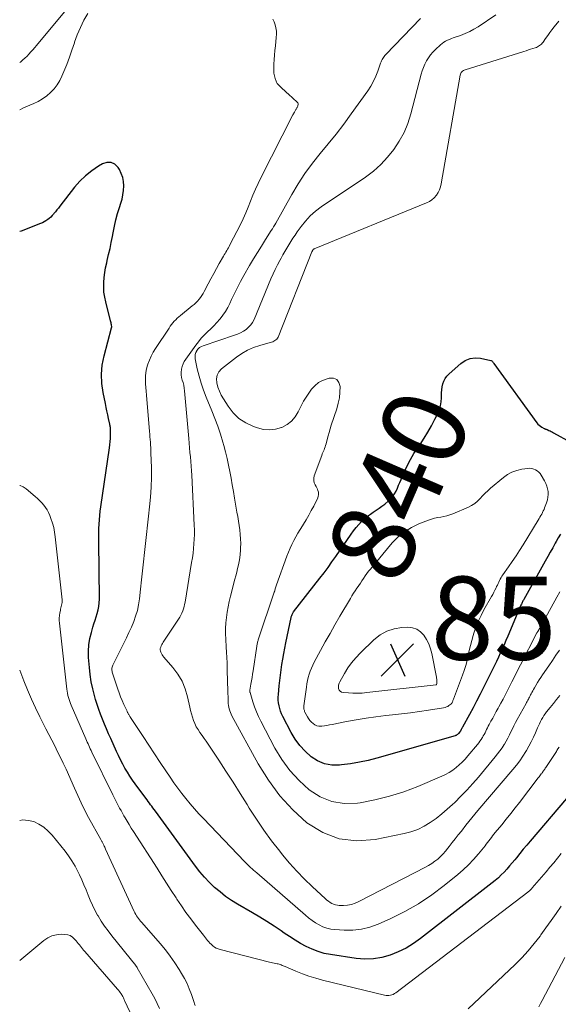
# Model space of a CAD drawing. Units: feet. Extents: x 2030000 to 2030534, y 530004 to 535000.
# Drawn here: x 2030000 to 2030130, y 533178 to 533415 of the extents above; entities that cross this region are included whole.
import ezdxf
from ezdxf.enums import TextEntityAlignment as Align

# ---------------------------------------------------------------- set-up
doc = ezdxf.new("R2010")
doc.units = ezdxf.units.FT
doc.header["$LTSCALE"] = 100
doc.header["$MEASUREMENT"] = 0
for name, color, linetype, lineweight in [('CONTOUR INDEX', 32, 'Continuous', 25), ('CONTOUR INDEX LABEL', 7, 'Continuous', 15), ('CONTOUR INTERMEDIATE', 40, 'Continuous', 15), ('SPOT ELEVATION', 7, 'Continuous', 15)]:
    doc.layers.add(name, color=color, linetype=linetype, lineweight=lineweight)
doc.styles.add('slant', font='romans.shx', dxfattribs={"oblique": 14.999978})

# ---------------------------------------------------------------- blocks, each defined once
blk = doc.blocks.new('SPOT')
at = {"layer": 'SPOT ELEVATION', "lineweight": 25}
for p, q in [((-3.95, -3.95), (3.86, 3.85)), ((-1.67, 3.81), (1.74, -3.97))]:
    blk.add_line(p, q, dxfattribs=at)

msp = doc.modelspace()

# ---------------------------------------------------------------- linework, layer by layer
at = {"layer": 'CONTOUR INDEX', "flags": 128}
for points, elevation in [([(2030131.58, 533227.53), (2030122.8, 533217.3), (2030121.96, 533216.32), (2030121.14, 533215.33), (2030120.32, 533214.33), (2030119.51, 533213.32), (2030119.13, 533212.84), (2030118.51, 533212.08), (2030117.87, 533211.32), (2030117.22, 533210.59), (2030116.55, 533209.87), (2030115.86, 533209.17), (2030115.15, 533208.49), (2030114.41, 533207.85), (2030113.65, 533207.23), (2030096.45, 533193.87), (2030094.74, 533192.66), (2030092.96, 533191.57), (2030091.08, 533190.66), (2030089.14, 533189.86), (2030087.13, 533189.31), (2030085.11, 533188.96), (2030083.05, 533188.91), (2030080.98, 533189.06), (2030074.8, 533189.98), (2030073.27, 533190.29), (2030071.79, 533190.7), (2030070.35, 533191.26), (2030068.95, 533191.92), (2030067.58, 533192.68), (2030066.24, 533193.47), (2030064.92, 533194.31), (2030063.62, 533195.18), (2030062.86, 533195.71), (2030061.18, 533196.84), (2030059.48, 533197.95), (2030057.76, 533199.01), (2030056.02, 533200.05), (2030052.42, 533202.13), (2030050.96, 533203.04), (2030049.54, 533204), (2030048.19, 533205.06), (2030046.88, 533206.18), (2030045.65, 533207.37), (2030044.46, 533208.61), (2030043.36, 533209.92), (2030042.3, 533211.28), (2030032.63, 533224.51), (2030032.35, 533224.9), (2030032.06, 533225.29), (2030031.77, 533225.69), (2030031.49, 533226.08), (2030031.2, 533226.47), (2030030.91, 533226.86), (2030030.63, 533227.25), (2030030.34, 533227.64), (2030027.78, 533231.09), (2030027.13, 533232.01), (2030026.5, 533232.94), (2030025.9, 533233.9), (2030025.32, 533234.87), (2030024.78, 533235.86), (2030024.26, 533236.86), (2030023.76, 533237.88), (2030023.29, 533238.91), (2030021.91, 533242.01), (2030021.4, 533243.17), (2030020.9, 533244.33), (2030020.41, 533245.49), (2030019.93, 533246.66), (2030019.47, 533247.83), (2030019.03, 533249.02), (2030018.64, 533250.22), (2030018.26, 533251.42), (2030018, 533252.32), (2030017.57, 533253.99), (2030017.21, 533255.68), (2030016.95, 533257.38), (2030016.77, 533259.1), (2030016.58, 533261.54), (2030016.55, 533263.06), (2030016.63, 533264.56), (2030016.88, 533266.05), (2030017.24, 533267.53), (2030017.62, 533268.81), (2030017.87, 533269.64), (2030018.13, 533270.47), (2030018.39, 533271.3), (2030018.65, 533272.12), (2030018.87, 533272.96), (2030019.04, 533273.8), (2030019.13, 533274.65), (2030019.16, 533275.51), (2030019.03, 533289.4), (2030019.03, 533290.45), (2030019.04, 533291.5), (2030019.07, 533292.55), (2030019.11, 533293.6), (2030019.18, 533294.64), (2030019.27, 533295.69), (2030019.38, 533296.73), (2030019.52, 533297.77), (2030021.62, 533311.99), (2030021.72, 533312.73), (2030021.79, 533313.47), (2030021.82, 533314.21), (2030021.84, 533314.96), (2030021.84, 533316.02), (2030021.84, 533316.23), (2030021.83, 533316.44), (2030021.82, 533316.66), (2030021.81, 533316.87), (2030021.79, 533317.08), (2030021.76, 533317.29), (2030021.72, 533317.49), (2030021.68, 533317.7), (2030021.39, 533319.06), (2030021.19, 533319.95), (2030021, 533320.84), (2030020.81, 533321.72), (2030020.62, 533322.61), (2030020.06, 533325.27), (2030019.75, 533327.48), (2030019.65, 533329.69), (2030019.86, 533331.89), (2030020.28, 533334.08), (2030022.07, 533340.84), (2030022.08, 533340.86), (2030022.09, 533340.88), (2030022.09, 533340.91), (2030022.1, 533340.93), (2030022.13, 533341.03), (2030022.13, 533341.05), (2030022.14, 533341.07), (2030022.14, 533341.1), (2030022.13, 533341.12), (2030022.07, 533341.58), (2030022.03, 533341.83), (2030021.99, 533342.08), (2030021.93, 533342.32), (2030021.87, 533342.57), (2030020.69, 533347.08), (2030020.44, 533348.24), (2030020.27, 533349.41), (2030020.21, 533350.59), (2030020.22, 533351.78), (2030020.33, 533352.97), (2030020.47, 533354.16), (2030020.68, 533355.33), (2030020.93, 533356.5), (2030021.07, 533357.05), (2030021.4, 533358.48), (2030021.73, 533359.93), (2030022.02, 533361.37), (2030022.3, 533362.83), (2030022.47, 533363.75), (2030022.78, 533365.3), (2030023.14, 533366.83), (2030023.55, 533368.35), (2030024.01, 533369.86), (2030024.32, 533370.83), (2030024.61, 533371.85), (2030024.83, 533372.89), (2030024.96, 533373.94), (2030025.03, 533375), (2030024.97, 533376.05), (2030024.79, 533377.06), (2030024.44, 533378.03), (2030023.97, 533378.97), (2030023.67, 533379.47), (2030022.87, 533380.24), (2030021.99, 533380.69), (2030020.99, 533380.69), (2030019.93, 533380.37), (2030018.93, 533379.77), (2030017.34, 533378.68), (2030015.84, 533377.48), (2030014.48, 533376.13), (2030013.21, 533374.68), (2030009.66, 533370.11), (2030009.31, 533369.67), (2030008.96, 533369.23), (2030008.61, 533368.79), (2030008.25, 533368.36), (2030008.16, 533368.25), (2030007.84, 533367.88), (2030007.49, 533367.53), (2030007.12, 533367.21), (2030006.73, 533366.9), (2030006.32, 533366.63), (2030005.9, 533366.37), (2030005.46, 533366.15), (2030005.01, 533365.95), (2030000.33, 533364.13), (2030000, 533364.02)], 820), ([(2030101.25, 533322.07), (2030101.4, 533323.02), (2030101.46, 533323.99), (2030101.45, 533324.5), (2030101.47, 533325.23), (2030101.53, 533325.95), (2030101.65, 533326.67), (2030101.81, 533327.38), (2030102.06, 533328.05), (2030102.37, 533328.68), (2030102.79, 533329.25), (2030103.28, 533329.77), (2030106.12, 533332.3), (2030107.2, 533333.01), (2030108.35, 533333.49), (2030109.58, 533333.63), (2030110.88, 533333.54), (2030113.31, 533333), (2030113.43, 533332.96), (2030113.55, 533332.9), (2030113.65, 533332.82), (2030113.74, 533332.73), (2030113.82, 533332.62), (2030113.9, 533332.51), (2030113.98, 533332.41), (2030114.06, 533332.3), (2030124.4, 533317.98), (2030124.66, 533317.67), (2030124.94, 533317.39), (2030125.26, 533317.15), (2030125.61, 533316.95), (2030126.17, 533316.66), (2030126.26, 533316.62), (2030126.34, 533316.58), (2030126.43, 533316.54), (2030126.52, 533316.5), (2030126.6, 533316.46), (2030126.69, 533316.43), (2030126.78, 533316.39), (2030126.87, 533316.35), (2030127.28, 533316.16), (2030127.58, 533316.03), (2030127.87, 533315.89), (2030128.15, 533315.74), (2030128.44, 533315.59), (2030132.47, 533313.36)], 840), ([(2030130.06, 533291.16), (2030129.56, 533290.28), (2030129.07, 533289.41), (2030128.84, 533289.01), (2030128.24, 533287.94), (2030127.63, 533286.86), (2030127.03, 533285.79), (2030126.43, 533284.71), (2030121.27, 533275.49), (2030121.16, 533275.3), (2030121.06, 533275.11), (2030120.96, 533274.91), (2030120.87, 533274.72), (2030120.77, 533274.52), (2030120.68, 533274.32), (2030120.59, 533274.12), (2030120.51, 533273.92), (2030117.4, 533266.61), (2030116.97, 533265.59), (2030116.53, 533264.58), (2030116.07, 533263.57), (2030115.62, 533262.56), (2030115.15, 533261.56), (2030114.68, 533260.56), (2030114.2, 533259.57), (2030113.71, 533258.58), (2030111.6, 533254.31), (2030110.77, 533252.66), (2030109.92, 533251.01), (2030109.06, 533249.38), (2030108.17, 533247.75), (2030106.51, 533244.71), (2030106.45, 533244.61), (2030106.39, 533244.51), (2030106.34, 533244.41), (2030106.28, 533244.31), (2030106.23, 533244.21), (2030106.2, 533244.16), (2030106.17, 533244.1), (2030106.15, 533244.05), (2030106.12, 533244), (2030106.1, 533243.95), (2030106.07, 533243.9), (2030106.04, 533243.85), (2030106.02, 533243.8), (2030105.97, 533243.73), (2030105.94, 533243.68), (2030105.9, 533243.63), (2030105.86, 533243.58), (2030105.55, 533243.21), (2030105.47, 533243.12), (2030105.38, 533243.03), (2030105.29, 533242.94), (2030105.19, 533242.87), (2030105.09, 533242.8), (2030104.98, 533242.74), (2030104.86, 533242.69), (2030104.75, 533242.65), (2030085.95, 533237.29), (2030083.84, 533236.75), (2030081.72, 533236.28), (2030079.57, 533235.92), (2030077.41, 533235.63), (2030076.9, 533235.58), (2030075.05, 533235.61), (2030073.29, 533235.91), (2030071.65, 533236.63), (2030070.08, 533237.62), (2030068.69, 533238.92), (2030067.4, 533240.32), (2030066.3, 533241.85), (2030065.31, 533243.49), (2030063.29, 533247.34), (2030062.99, 533247.96), (2030062.74, 533248.59), (2030062.54, 533249.24), (2030062.38, 533249.9), (2030062.28, 533250.58), (2030062.21, 533251.26), (2030062.21, 533251.94), (2030062.24, 533252.62), (2030062.42, 533254.65), (2030062.55, 533255.95), (2030062.71, 533257.26), (2030062.89, 533258.55), (2030063.1, 533259.85), (2030063.32, 533261.14), (2030063.56, 533262.44), (2030063.8, 533263.73), (2030064.05, 533265.01), (2030065.27, 533271.11), (2030065.32, 533271.29), (2030065.37, 533271.47), (2030065.43, 533271.65), (2030065.51, 533271.82), (2030065.59, 533271.99), (2030065.68, 533272.16), (2030065.78, 533272.31), (2030065.89, 533272.47), (2030072.24, 533280.62), (2030073.22, 533281.9), (2030074.18, 533283.2), (2030075.12, 533284.5), (2030076.05, 533285.82), (2030079.76, 533291.23), (2030080.34, 533292.01), (2030080.94, 533292.78), (2030081.58, 533293.51), (2030082.26, 533294.22), (2030082.45, 533294.41), (2030083.07, 533294.98), (2030083.7, 533295.52), (2030084.38, 533296.02), (2030085.07, 533296.48), (2030085.77, 533296.94), (2030086.46, 533297.42), (2030087.14, 533297.92), (2030087.8, 533298.44), (2030088.72, 533299.2), (2030089.27, 533299.71), (2030089.77, 533300.27), (2030090.18, 533300.9), (2030090.54, 533301.56), (2030090.85, 533302.26), (2030091.16, 533302.96), (2030091.46, 533303.66), (2030091.77, 533304.37), (2030092.5, 533306.1), (2030093.21, 533307.64), (2030093.99, 533309.15), (2030094.85, 533310.61), (2030095.78, 533312.04), (2030096.3, 533312.79), (2030097.28, 533314.26), (2030098.21, 533315.76), (2030099.07, 533317.29), (2030099.9, 533318.85), (2030100.6, 533320.25), (2030100.97, 533321.15), (2030101.25, 533322.07)], 840)]:
    msp.add_lwpolyline(points, dxfattribs=dict(at, elevation=elevation))
at = {"layer": 'CONTOUR INTERMEDIATE', "flags": 128}
for points, elevation in [([(2030012.77, 533419.33), (2030004.04, 533408.82), (2030003.6, 533408.3), (2030003.15, 533407.78), (2030002.69, 533407.27), (2030002.23, 533406.77), (2030001.76, 533406.27), (2030001.27, 533405.8), (2030000.76, 533405.34), (2030000.24, 533404.89), (2030000, 533404.7)], 828), ([(2030016.43, 533416.53), (2030015.46, 533414.88), (2030014.59, 533413.18), (2030013.85, 533411.42), (2030013.2, 533409.62), (2030013.15, 533409.44), (2030012.57, 533407.7), (2030011.97, 533405.97), (2030011.31, 533404.26), (2030010.63, 533402.56), (2030010.17, 533401.46), (2030009.63, 533400.36), (2030009, 533399.33), (2030008.26, 533398.38), (2030007.43, 533397.48), (2030006.5, 533396.69), (2030005.52, 533395.97), (2030004.47, 533395.36), (2030003.37, 533394.83), (2030000.93, 533393.8), (2030000, 533393.35)], 824), ([(2030129.96, 533252.36), (2030129.16, 533251.41), (2030128.38, 533250.45), (2030127.61, 533249.48), (2030126.77, 533248.41), (2030126.43, 533247.96), (2030126.11, 533247.51), (2030125.81, 533247.04), (2030125.53, 533246.56), (2030125.27, 533246.06), (2030125.01, 533245.57), (2030124.78, 533245.06), (2030124.56, 533244.55), (2030124.07, 533243.38), (2030123.59, 533242.3), (2030123.08, 533241.22), (2030122.52, 533240.18), (2030121.93, 533239.14), (2030121.78, 533238.89), (2030121.06, 533237.77), (2030120.31, 533236.67), (2030119.51, 533235.6), (2030118.67, 533234.57), (2030110.25, 533224.65), (2030109.52, 533223.77), (2030108.78, 533222.89), (2030108.06, 533222), (2030107.34, 533221.11), (2030106.25, 533219.73), (2030105.52, 533218.81), (2030104.79, 533217.88), (2030104.06, 533216.96), (2030103.34, 533216.03), (2030103, 533215.58), (2030102.43, 533214.89), (2030101.84, 533214.23), (2030101.2, 533213.6), (2030100.55, 533213), (2030099.85, 533212.45), (2030099.13, 533211.93), (2030098.38, 533211.46), (2030097.6, 533211.03), (2030081.58, 533202.76), (2030080.69, 533202.38), (2030079.79, 533202.08), (2030078.85, 533201.92), (2030077.89, 533201.84), (2030076.89, 533201.83), (2030076.42, 533201.86), (2030075.96, 533201.95), (2030075.52, 533202.1), (2030075.09, 533202.3), (2030074.68, 533202.55), (2030074.28, 533202.82), (2030073.91, 533203.12), (2030073.54, 533203.43), (2030070.38, 533206.35), (2030068.49, 533208.18), (2030066.66, 533210.06), (2030064.91, 533212.01), (2030063.22, 533214.03), (2030062.54, 533214.87), (2030060.6, 533217.38), (2030058.73, 533219.94), (2030056.95, 533222.57), (2030055.24, 533225.24), (2030054.7, 533226.11), (2030053.02, 533228.8), (2030051.33, 533231.48), (2030049.61, 533234.13), (2030047.87, 533236.78), (2030045.3, 533240.64), (2030044.83, 533241.34), (2030044.35, 533242.04), (2030043.86, 533242.73), (2030043.37, 533243.42), (2030043.36, 533243.44), (2030042.9, 533244.14), (2030042.49, 533244.85), (2030042.14, 533245.59), (2030041.83, 533246.36), (2030041.57, 533247.15), (2030041.32, 533247.94), (2030041.11, 533248.74), (2030040.92, 533249.55), (2030040.37, 533252.07), (2030039.79, 533253.98), (2030039.05, 533255.79), (2030038.04, 533257.48), (2030036.85, 533259.08), (2030034.65, 533261.62), (2030034.44, 533261.88), (2030034.24, 533262.16), (2030034.08, 533262.45), (2030033.93, 533262.75), (2030033.84, 533263.06), (2030033.8, 533263.37), (2030033.83, 533263.69), (2030033.92, 533264), (2030034.06, 533264.31), (2030034.21, 533264.61), (2030034.37, 533264.91), (2030034.55, 533265.2), (2030038.22, 533270.74), (2030038.51, 533271.21), (2030038.78, 533271.69), (2030039.01, 533272.19), (2030039.22, 533272.7), (2030039.4, 533273.22), (2030039.56, 533273.75), (2030039.68, 533274.29), (2030039.79, 533274.83), (2030041.36, 533284.36), (2030041.54, 533285.48), (2030041.69, 533286.6), (2030041.82, 533287.72), (2030041.93, 533288.85), (2030042.01, 533289.98), (2030042.05, 533291.11), (2030042.04, 533292.24), (2030042.01, 533293.37), (2030041.37, 533305.37), (2030041.31, 533306.47), (2030041.23, 533307.58), (2030041.15, 533308.68), (2030041.05, 533309.78), (2030040.95, 533310.88), (2030040.85, 533311.99), (2030040.75, 533313.09), (2030040.65, 533314.19), (2030039.65, 533325.71), (2030039.57, 533326.37), (2030039.46, 533327.02), (2030039.29, 533327.66), (2030039.1, 533328.29), (2030038.94, 533328.92), (2030038.84, 533329.56), (2030038.84, 533330.21), (2030038.9, 533330.86), (2030038.91, 533330.9), (2030039.07, 533331.55), (2030039.29, 533332.18), (2030039.59, 533332.78), (2030039.95, 533333.35), (2030042.34, 533336.67), (2030042.99, 533337.52), (2030043.68, 533338.34), (2030044.41, 533339.11), (2030045.18, 533339.86), (2030045.96, 533340.59), (2030046.72, 533341.35), (2030047.45, 533342.13), (2030048.16, 533342.93), (2030048.21, 533342.99), (2030048.89, 533343.87), (2030049.52, 533344.77), (2030050.07, 533345.73), (2030050.56, 533346.72), (2030050.98, 533347.65), (2030051.66, 533349.12), (2030052.38, 533350.58), (2030053.13, 533352.01), (2030053.92, 533353.43), (2030055.31, 533355.85), (2030056.24, 533357.43), (2030057.18, 533358.99), (2030058.14, 533360.54), (2030059.12, 533362.09), (2030060.53, 533364.27), (2030060.82, 533364.71), (2030061.09, 533365.16), (2030061.36, 533365.62), (2030061.62, 533366.08), (2030065.43, 533372.93), (2030066.97, 533375.52), (2030068.61, 533378.04), (2030070.4, 533380.46), (2030072.29, 533382.81), (2030074.21, 533385.14), (2030076.11, 533387.5), (2030077.94, 533389.9), (2030079.73, 533392.33), (2030083.77, 533397.94), (2030084.49, 533399.05), (2030085.15, 533400.2), (2030085.7, 533401.4), (2030086.17, 533402.63), (2030086.83, 533404.59), (2030086.93, 533404.87), (2030087.05, 533405.15), (2030087.18, 533405.43), (2030087.32, 533405.7), (2030087.48, 533405.96), (2030087.65, 533406.2), (2030087.84, 533406.44), (2030088.04, 533406.67), (2030096.41, 533415.35)], 828), ([(2030129.84, 533263.29), (2030128.99, 533262.03), (2030128.14, 533260.77), (2030127.28, 533259.53), (2030125.77, 533257.36), (2030125.35, 533256.73), (2030124.94, 533256.09), (2030124.54, 533255.45), (2030124.16, 533254.79), (2030123.83, 533254.21), (2030123.62, 533253.84), (2030123.42, 533253.47), (2030123.22, 533253.1), (2030123.03, 533252.73), (2030122.92, 533252.5), (2030122.78, 533252.24), (2030122.65, 533251.98), (2030122.51, 533251.72), (2030122.37, 533251.46), (2030122.22, 533251.21), (2030122.08, 533250.95), (2030121.94, 533250.69), (2030121.8, 533250.44), (2030119.66, 533246.56), (2030119.27, 533245.82), (2030118.88, 533245.09), (2030118.52, 533244.34), (2030118.16, 533243.59), (2030117.8, 533242.85), (2030117.42, 533242.11), (2030117.02, 533241.38), (2030116.6, 533240.67), (2030116.52, 533240.53), (2030116.03, 533239.76), (2030115.52, 533239), (2030114.97, 533238.28), (2030114.41, 533237.56), (2030110.34, 533232.72), (2030108.98, 533231.14), (2030107.58, 533229.59), (2030106.13, 533228.09), (2030104.65, 533226.62), (2030104.15, 533226.14), (2030102.87, 533224.97), (2030101.55, 533223.84), (2030100.17, 533222.78), (2030098.76, 533221.77), (2030097.27, 533220.89), (2030095.74, 533220.13), (2030094.12, 533219.56), (2030092.46, 533219.11), (2030085.52, 533217.66), (2030081.09, 533217.37), (2030076.85, 533217.82), (2030072.89, 533219.39), (2030069.11, 533221.71), (2030065.7, 533224.86), (2030062.56, 533228.24), (2030059.84, 533231.95), (2030057.38, 533235.89), (2030051.05, 533247.48), (2030050.85, 533247.88), (2030050.68, 533248.28), (2030050.53, 533248.69), (2030050.41, 533249.11), (2030050.31, 533249.53), (2030050.23, 533249.97), (2030050.18, 533250.4), (2030050.15, 533250.84), (2030050.05, 533254.02), (2030050.01, 533255.27), (2030049.97, 533256.52), (2030049.94, 533257.76), (2030049.91, 533259.01), (2030049.87, 533260.26), (2030049.83, 533261.51), (2030049.77, 533262.75), (2030049.69, 533264), (2030049.58, 533265.91), (2030049.53, 533267.21), (2030049.53, 533268.51), (2030049.6, 533269.81), (2030049.72, 533271.11), (2030049.9, 533272.4), (2030050.12, 533273.69), (2030050.39, 533274.96), (2030050.7, 533276.23), (2030051.79, 533280.32), (2030052.01, 533281.18), (2030052.22, 533282.04), (2030052.42, 533282.91), (2030052.62, 533283.78), (2030052.78, 533284.65), (2030052.92, 533285.52), (2030053.02, 533286.4), (2030053.1, 533287.29), (2030053.13, 533287.89), (2030053.16, 533288.97), (2030053.15, 533290.05), (2030053.06, 533291.13), (2030052.94, 533292.2), (2030052.78, 533293.28), (2030052.61, 533294.35), (2030052.44, 533295.42), (2030052.26, 533296.49), (2030051.69, 533299.86), (2030051.42, 533301.46), (2030051.15, 533303.05), (2030050.87, 533304.65), (2030050.59, 533306.25), (2030050.27, 533307.84), (2030049.93, 533309.42), (2030049.53, 533310.99), (2030049.1, 533312.55), (2030048.87, 533313.31), (2030048.27, 533315.24), (2030047.63, 533317.15), (2030046.93, 533319.04), (2030046.19, 533320.91), (2030044.83, 533324.18), (2030044.19, 533325.84), (2030043.62, 533327.53), (2030043.14, 533329.24), (2030042.73, 533330.97), (2030042.22, 533333.42), (2030042.18, 533333.93), (2030042.21, 533334.42), (2030042.36, 533334.89), (2030042.59, 533335.35), (2030042.61, 533335.38), (2030042.93, 533335.77), (2030043.29, 533336.1), (2030043.7, 533336.36), (2030044.16, 533336.56), (2030051.69, 533339.06), (2030052.42, 533339.34), (2030053.14, 533339.66), (2030053.82, 533340.05), (2030054.48, 533340.48), (2030055.07, 533340.98), (2030055.59, 533341.54), (2030056.01, 533342.17), (2030056.37, 533342.86), (2030060.45, 533352.69), (2030060.94, 533353.82), (2030061.45, 533354.92), (2030062.01, 533356.01), (2030062.59, 533357.09), (2030062.87, 533357.59), (2030063.33, 533358.41), (2030063.8, 533359.22), (2030064.27, 533360.03), (2030064.74, 533360.84), (2030065.22, 533361.64), (2030065.72, 533362.43), (2030066.24, 533363.2), (2030066.77, 533363.97), (2030067.68, 533365.24), (2030068.74, 533366.57), (2030069.89, 533367.82), (2030071.16, 533368.93), (2030072.52, 533369.96), (2030083.18, 533377.16), (2030085.09, 533378.6), (2030086.89, 533380.16), (2030088.51, 533381.91), (2030090.03, 533383.76), (2030091.32, 533385.77), (2030092.46, 533387.86), (2030093.36, 533390.06), (2030094.1, 533392.34), (2030096.61, 533401.88), (2030096.86, 533402.72), (2030097.16, 533403.54), (2030097.5, 533404.33), (2030097.89, 533405.12), (2030098.35, 533405.86), (2030098.84, 533406.57), (2030099.41, 533407.23), (2030100.02, 533407.85), (2030101.26, 533409), (2030101.64, 533409.32), (2030102.04, 533409.61), (2030102.47, 533409.87), (2030102.92, 533410.09), (2030103.38, 533410.29), (2030103.84, 533410.49), (2030104.31, 533410.66), (2030104.79, 533410.83), (2030106.08, 533411.26), (2030107.18, 533411.68), (2030108.25, 533412.16), (2030109.28, 533412.72), (2030110.28, 533413.34), (2030114.57, 533416.22)], 832), ([(2030129.74, 533239.92), (2030129.49, 533239.52), (2030129.25, 533239.12), (2030129.12, 533238.91), (2030128.8, 533238.41), (2030128.49, 533237.91), (2030128.17, 533237.41), (2030127.84, 533236.92), (2030126.57, 533235.01), (2030126.45, 533234.83), (2030126.33, 533234.66), (2030126.2, 533234.48), (2030126.08, 533234.3), (2030125.95, 533234.13), (2030125.82, 533233.95), (2030125.7, 533233.78), (2030125.57, 533233.6), (2030125.47, 533233.47), (2030125.29, 533233.23), (2030125.11, 533232.99), (2030124.93, 533232.75), (2030124.75, 533232.51), (2030120.24, 533226.64), (2030119.18, 533225.28), (2030118.12, 533223.93), (2030117.04, 533222.59), (2030115.95, 533221.26), (2030114.39, 533219.37), (2030114.08, 533218.98), (2030113.77, 533218.59), (2030113.46, 533218.2), (2030113.16, 533217.8), (2030112.86, 533217.4), (2030112.56, 533217), (2030112.25, 533216.6), (2030111.94, 533216.21), (2030110.34, 533214.24), (2030109.19, 533212.9), (2030107.98, 533211.62), (2030106.7, 533210.41), (2030105.37, 533209.26), (2030102.14, 533206.63), (2030099.11, 533204.36), (2030095.97, 533202.25), (2030092.67, 533200.4), (2030089.28, 533198.71), (2030086.22, 533197.34), (2030084.24, 533196.62), (2030082.23, 533196.1), (2030080.17, 533195.88), (2030078.07, 533195.86), (2030075.85, 533196), (2030074.85, 533196.13), (2030073.88, 533196.35), (2030072.95, 533196.7), (2030072.04, 533197.13), (2030071.17, 533197.66), (2030070.32, 533198.22), (2030069.51, 533198.83), (2030068.73, 533199.48), (2030057.02, 533209.64), (2030056.65, 533209.96), (2030056.27, 533210.3), (2030055.9, 533210.63), (2030055.53, 533210.97), (2030055.17, 533211.31), (2030054.81, 533211.65), (2030054.46, 533212), (2030054.11, 533212.36), (2030044.18, 533222.74), (2030043.09, 533223.91), (2030042.02, 533225.09), (2030040.99, 533226.31), (2030039.97, 533227.54), (2030038.99, 533228.8), (2030038.03, 533230.07), (2030037.1, 533231.37), (2030036.2, 533232.69), (2030035.19, 533234.19), (2030033.81, 533236.27), (2030032.42, 533238.35), (2030031.04, 533240.43), (2030029.67, 533242.51), (2030026.68, 533247.06), (2030026.59, 533247.2), (2030026.5, 533247.34), (2030026.42, 533247.47), (2030026.34, 533247.61), (2030026.26, 533247.76), (2030026.18, 533247.89), (2030026.11, 533248.03), (2030026.03, 533248.16), (2030025.96, 533248.3), (2030025.89, 533248.44), (2030025.82, 533248.58), (2030025.75, 533248.72), (2030025.05, 533250.23), (2030024.64, 533251.14), (2030024.26, 533252.06), (2030023.91, 533252.98), (2030023.59, 533253.92), (2030022.33, 533257.71), (2030022.26, 533257.95), (2030022.21, 533258.2), (2030022.18, 533258.45), (2030022.16, 533258.71), (2030022.18, 533258.96), (2030022.22, 533259.21), (2030022.29, 533259.44), (2030022.39, 533259.68), (2030025.05, 533264.93), (2030025.68, 533266.21), (2030026.29, 533267.5), (2030026.86, 533268.81), (2030027.42, 533270.13), (2030027.89, 533271.47), (2030028.3, 533272.82), (2030028.59, 533274.21), (2030028.81, 533275.61), (2030029.09, 533277.99), (2030029.34, 533280.18), (2030029.58, 533282.38), (2030029.8, 533284.57), (2030030.02, 533286.76), (2030030.24, 533288.96), (2030030.47, 533291.15), (2030030.72, 533293.34), (2030030.97, 533295.53), (2030031.23, 533297.77), (2030031.46, 533300.13), (2030031.62, 533302.5), (2030031.68, 533304.88), (2030031.67, 533307.25), (2030031.58, 533310.7), (2030031.56, 533311.36), (2030031.53, 533312.01), (2030031.49, 533312.67), (2030031.44, 533313.32), (2030031.39, 533313.97), (2030031.34, 533314.63), (2030031.28, 533315.28), (2030031.23, 533315.94), (2030030.49, 533324.68), (2030030.42, 533325.59), (2030030.35, 533326.5), (2030030.29, 533327.4), (2030030.24, 533328.31), (2030030.24, 533329.21), (2030030.31, 533330.1), (2030030.48, 533330.98), (2030030.73, 533331.85), (2030030.82, 533332.13), (2030031.2, 533333.11), (2030031.63, 533334.07), (2030032.13, 533335), (2030032.68, 533335.9), (2030035.93, 533340.8), (2030036.22, 533341.23), (2030036.52, 533341.64), (2030036.84, 533342.05), (2030037.17, 533342.44), (2030037.52, 533342.82), (2030037.88, 533343.19), (2030038.26, 533343.53), (2030038.65, 533343.86), (2030041.51, 533346.13), (2030041.95, 533346.5), (2030042.37, 533346.89), (2030042.76, 533347.3), (2030043.14, 533347.73), (2030043.49, 533348.18), (2030043.82, 533348.64), (2030044.12, 533349.12), (2030044.4, 533349.62), (2030045.36, 533351.45), (2030046.01, 533352.68), (2030046.67, 533353.91), (2030047.34, 533355.13), (2030048.02, 533356.35), (2030049, 533358.1), (2030049.2, 533358.44), (2030049.4, 533358.77), (2030049.6, 533359.11), (2030049.81, 533359.44), (2030050.01, 533359.77), (2030050.21, 533360.11), (2030050.4, 533360.45), (2030050.58, 533360.8), (2030053.08, 533365.75), (2030053.75, 533367.13), (2030054.39, 533368.53), (2030054.98, 533369.94), (2030055.54, 533371.37), (2030056.1, 533372.8), (2030056.69, 533374.22), (2030057.34, 533375.61), (2030058.01, 533376.99), (2030065.74, 533392.13), (2030065.85, 533392.35), (2030065.96, 533392.56), (2030066.07, 533392.76), (2030066.19, 533392.97), (2030066.26, 533393.11), (2030066.34, 533393.25), (2030066.42, 533393.39), (2030066.5, 533393.52), (2030066.59, 533393.66), (2030066.67, 533393.79), (2030066.74, 533393.93), (2030066.81, 533394.07), (2030066.87, 533394.22), (2030066.94, 533394.39), (2030066.98, 533394.61), (2030066.98, 533394.82), (2030066.89, 533395.01), (2030066.76, 533395.19), (2030064.65, 533397.11), (2030064.18, 533397.54), (2030063.72, 533397.96), (2030063.26, 533398.39), (2030062.79, 533398.81), (2030062.3, 533399.27), (2030062.1, 533399.48), (2030061.93, 533399.71), (2030061.79, 533399.96), (2030061.68, 533400.22), (2030061.45, 533400.91), (2030061.28, 533401.54), (2030061.16, 533402.18), (2030061.11, 533402.83), (2030061.11, 533403.48), (2030061.16, 533404.35), (2030061.23, 533405.44), (2030061.31, 533406.53), (2030061.41, 533407.62), (2030061.52, 533408.71), (2030061.73, 533410.77), (2030061.77, 533411.53), (2030061.74, 533412.29), (2030061.63, 533413.04), (2030061.46, 533413.78), (2030061.2, 533414.49), (2030060.89, 533415.18)], 824), ([(2030129.94, 533277.34), (2030129.21, 533276), (2030126.09, 533270.32), (2030125.92, 533270.01), (2030125.75, 533269.7), (2030125.58, 533269.39), (2030125.41, 533269.09), (2030125.17, 533268.65), (2030125.12, 533268.56), (2030125.07, 533268.47), (2030125.01, 533268.38), (2030124.96, 533268.29), (2030124.9, 533268.2), (2030124.84, 533268.11), (2030124.79, 533268.02), (2030124.73, 533267.93), (2030124.7, 533267.88), (2030124.63, 533267.76), (2030124.56, 533267.65), (2030124.5, 533267.53), (2030124.43, 533267.41), (2030120.49, 533259.73), (2030119.79, 533258.36), (2030119.09, 533256.99), (2030118.39, 533255.61), (2030117.69, 533254.24), (2030117.27, 533253.4), (2030116.78, 533252.45), (2030116.28, 533251.49), (2030115.78, 533250.55), (2030115.26, 533249.61), (2030115.09, 533249.28), (2030114.66, 533248.5), (2030114.23, 533247.72), (2030113.8, 533246.94), (2030113.37, 533246.16), (2030112.94, 533245.38), (2030112.73, 533244.99), (2030112.53, 533244.6), (2030112.33, 533244.2), (2030112.14, 533243.8), (2030111.95, 533243.4), (2030111.75, 533243), (2030111.53, 533242.61), (2030111.31, 533242.23), (2030111.26, 533242.16), (2030111, 533241.74), (2030110.73, 533241.34), (2030110.44, 533240.95), (2030110.13, 533240.57), (2030107.82, 533237.81), (2030107.15, 533237.06), (2030106.46, 533236.33), (2030105.72, 533235.65), (2030104.96, 533234.99), (2030104.16, 533234.39), (2030103.33, 533233.84), (2030102.45, 533233.36), (2030101.55, 533232.93), (2030095.77, 533230.48), (2030092.39, 533229.2), (2030088.95, 533228.09), (2030085.45, 533227.23), (2030081.89, 533226.56), (2030081.24, 533226.46), (2030078.09, 533226.39), (2030075.08, 533226.82), (2030072.27, 533227.99), (2030069.6, 533229.66), (2030067.2, 533231.89), (2030065, 533234.28), (2030063.1, 533236.92), (2030061.41, 533239.72), (2030058.01, 533246.2), (2030057.46, 533247.32), (2030056.95, 533248.46), (2030056.51, 533249.62), (2030056.11, 533250.8), (2030055.42, 533253.05), (2030055.4, 533253.12), (2030055.38, 533253.19), (2030055.37, 533253.27), (2030055.37, 533253.34), (2030055.37, 533253.41), (2030055.37, 533253.49), (2030055.38, 533253.56), (2030055.39, 533253.63), (2030055.63, 533255.1), (2030055.77, 533255.9), (2030055.9, 533256.71), (2030056.02, 533257.51), (2030056.15, 533258.32), (2030057.04, 533264.23), (2030057.07, 533264.42), (2030057.1, 533264.62), (2030057.14, 533264.82), (2030057.18, 533265.01), (2030057.22, 533265.21), (2030057.27, 533265.4), (2030057.33, 533265.59), (2030057.39, 533265.78), (2030061.25, 533277.23), (2030061.27, 533277.29), (2030061.29, 533277.34), (2030061.3, 533277.39), (2030061.32, 533277.44), (2030061.34, 533277.49), (2030061.35, 533277.54), (2030061.37, 533277.59), (2030061.38, 533277.65), (2030061.49, 533278.02), (2030061.55, 533278.26), (2030061.63, 533278.5), (2030061.71, 533278.74), (2030061.79, 533278.97), (2030064.28, 533285.91), (2030064.65, 533286.87), (2030065.04, 533287.82), (2030065.47, 533288.74), (2030065.93, 533289.66), (2030066.42, 533290.56), (2030066.93, 533291.46), (2030067.45, 533292.34), (2030068, 533293.21), (2030068.24, 533293.6), (2030068.91, 533294.67), (2030069.54, 533295.75), (2030070.14, 533296.85), (2030070.72, 533297.97), (2030071.71, 533299.97), (2030071.83, 533300.3), (2030071.91, 533300.63), (2030071.91, 533300.97), (2030071.86, 533301.32), (2030071.76, 533301.67), (2030071.64, 533302), (2030071.48, 533302.33), (2030071.31, 533302.64), (2030071.07, 533303.06), (2030070.84, 533303.58), (2030070.72, 533304.11), (2030070.74, 533304.66), (2030070.86, 533305.22), (2030072.66, 533310.14), (2030072.79, 533310.49), (2030072.92, 533310.83), (2030073.06, 533311.17), (2030073.21, 533311.51), (2030073.35, 533311.85), (2030073.48, 533312.2), (2030073.59, 533312.55), (2030073.69, 533312.91), (2030073.95, 533313.95), (2030074.18, 533314.83), (2030074.42, 533315.7), (2030074.68, 533316.57), (2030074.95, 533317.43), (2030076.26, 533321.39), (2030076.62, 533322.7), (2030076.9, 533324.03), (2030077.05, 533325.38), (2030077.12, 533326.74), (2030076.81, 533327.7), (2030076.3, 533328.4), (2030075.49, 533328.71), (2030074.48, 533328.76), (2030073.95, 533328.62), (2030072.86, 533328.2), (2030071.86, 533327.66), (2030070.98, 533326.92), (2030070.2, 533326.06), (2030069.87, 533325.62), (2030069.05, 533324.42), (2030068.28, 533323.19), (2030067.6, 533321.91), (2030066.98, 533320.6), (2030066.26, 533319.4), (2030065.4, 533318.36), (2030064.32, 533317.55), (2030063.09, 533316.89), (2030062.96, 533316.84), (2030061.54, 533316.46), (2030060.11, 533316.29), (2030058.68, 533316.42), (2030057.24, 533316.75), (2030056.21, 533317.11), (2030054.39, 533317.97), (2030052.74, 533319.03), (2030051.35, 533320.41), (2030050.11, 533322), (2030049.01, 533323.76), (2030048.5, 533324.68), (2030048.05, 533325.62), (2030047.69, 533326.6), (2030047.39, 533327.6), (2030047.33, 533328.56), (2030047.47, 533329.45), (2030047.91, 533330.24), (2030048.54, 533330.96), (2030052.13, 533333.78), (2030053.44, 533334.69), (2030054.81, 533335.48), (2030056.26, 533336.11), (2030057.77, 533336.62), (2030060.29, 533337.31), (2030060.58, 533337.4), (2030060.86, 533337.5), (2030061.13, 533337.63), (2030061.4, 533337.77), (2030061.64, 533337.95), (2030061.84, 533338.15), (2030062.01, 533338.39), (2030062.14, 533338.65), (2030070.29, 533359.12), (2030070.31, 533359.17), (2030070.34, 533359.22), (2030070.36, 533359.28), (2030070.39, 533359.33), (2030070.43, 533359.39), (2030070.44, 533359.41), (2030070.45, 533359.43), (2030070.46, 533359.45), (2030070.47, 533359.47), (2030070.51, 533359.55), (2030070.53, 533359.56), (2030070.54, 533359.58), (2030070.55, 533359.6), (2030070.56, 533359.62), (2030070.63, 533359.7), (2030070.69, 533359.76), (2030070.74, 533359.81), (2030070.81, 533359.85), (2030070.87, 533359.88), (2030097.88, 533370.92), (2030098.55, 533371.27), (2030099.18, 533371.68), (2030099.73, 533372.19), (2030100.24, 533372.76), (2030100.65, 533373.4), (2030100.99, 533374.07), (2030101.24, 533374.79), (2030101.43, 533375.53), (2030105.99, 533401.68), (2030106.05, 533401.91), (2030106.13, 533402.12), (2030106.24, 533402.32), (2030106.38, 533402.5), (2030106.55, 533402.67), (2030106.74, 533402.8), (2030106.94, 533402.91), (2030107.15, 533403), (2030121.26, 533407.4), (2030121.82, 533407.57), (2030122.37, 533407.75), (2030122.92, 533407.92), (2030123.47, 533408.09), (2030124.01, 533408.26), (2030124.29, 533408.36), (2030124.56, 533408.48), (2030124.82, 533408.63), (2030125.07, 533408.79), (2030125.3, 533408.97), (2030125.52, 533409.17), (2030125.71, 533409.39), (2030125.89, 533409.62), (2030126.53, 533410.54), (2030127.02, 533411.24), (2030127.52, 533411.93), (2030128.04, 533412.61), (2030128.56, 533413.28), (2030129.68, 533414.68)], 836), ([(2030130.22, 533214.34), (2030129.34, 533213.22), (2030128.46, 533212.11), (2030127.55, 533211.01), (2030126.64, 533209.92), (2030123.32, 533206.05), (2030123.2, 533205.91), (2030123.08, 533205.78), (2030122.95, 533205.65), (2030122.82, 533205.52), (2030122.69, 533205.4), (2030122.55, 533205.28), (2030122.41, 533205.16), (2030122.27, 533205.05), (2030090.47, 533180.79), (2030090.17, 533180.6), (2030089.86, 533180.42), (2030089.53, 533180.29), (2030089.19, 533180.19), (2030088.84, 533180.13), (2030088.49, 533180.11), (2030088.14, 533180.13), (2030087.79, 533180.19), (2030072.82, 533183.84), (2030071.2, 533184.28), (2030069.59, 533184.78), (2030068.01, 533185.35), (2030066.45, 533185.97), (2030063.83, 533187.1), (2030063.59, 533187.2), (2030063.35, 533187.3), (2030063.12, 533187.4), (2030062.88, 533187.51), (2030062.64, 533187.6), (2030062.4, 533187.68), (2030062.16, 533187.75), (2030061.91, 533187.8), (2030061.63, 533187.86), (2030061.24, 533187.93), (2030060.85, 533188.01), (2030060.46, 533188.1), (2030060.08, 533188.19), (2030048.23, 533191.19), (2030047.76, 533191.34), (2030047.3, 533191.54), (2030046.89, 533191.8), (2030046.49, 533192.09), (2030046.35, 533192.22), (2030046.04, 533192.49), (2030045.75, 533192.78), (2030045.47, 533193.08), (2030045.21, 533193.4), (2030044.95, 533193.72), (2030044.69, 533194.04), (2030044.44, 533194.36), (2030044.18, 533194.68), (2030042.3, 533197.07), (2030041.13, 533198.61), (2030039.99, 533200.16), (2030038.89, 533201.75), (2030037.82, 533203.35), (2030037.62, 533203.66), (2030036.47, 533205.43), (2030035.33, 533207.21), (2030034.18, 533208.99), (2030033.04, 533210.76), (2030027.36, 533219.62), (2030026.84, 533220.44), (2030026.33, 533221.27), (2030025.83, 533222.11), (2030025.34, 533222.95), (2030025.08, 533223.39), (2030024.73, 533224.01), (2030024.38, 533224.64), (2030024.04, 533225.27), (2030023.7, 533225.91), (2030023.37, 533226.55), (2030023.04, 533227.19), (2030022.72, 533227.83), (2030022.4, 533228.47), (2030017.38, 533238.72), (2030017.19, 533239.12), (2030016.99, 533239.52), (2030016.81, 533239.92), (2030016.62, 533240.33), (2030016.44, 533240.73), (2030016.26, 533241.14), (2030016.08, 533241.54), (2030015.91, 533241.95), (2030012.4, 533250), (2030012.2, 533250.47), (2030012.03, 533250.94), (2030011.87, 533251.42), (2030011.72, 533251.9), (2030011.59, 533252.39), (2030011.48, 533252.88), (2030011.4, 533253.37), (2030011.33, 533253.87), (2030009.57, 533269.76), (2030009.53, 533270.38), (2030009.53, 533271), (2030009.58, 533271.62), (2030009.67, 533272.23), (2030009.78, 533272.81), (2030009.84, 533273.13), (2030009.91, 533273.46), (2030009.99, 533273.78), (2030010.08, 533274.1), (2030010.15, 533274.42), (2030010.19, 533274.74), (2030010.2, 533275.07), (2030010.18, 533275.4), (2030008.56, 533290.52), (2030008.4, 533291.65), (2030008.18, 533292.76), (2030007.87, 533293.86), (2030007.51, 533294.94), (2030007.22, 533295.72), (2030006.93, 533296.38), (2030006.6, 533297.02), (2030006.21, 533297.62), (2030005.78, 533298.19), (2030005.3, 533298.74), (2030004.8, 533299.26), (2030004.28, 533299.77), (2030003.74, 533300.25), (2030001.59, 533302.08), (2030000.86, 533302.55), (2030000.09, 533302.87), (2030000, 533302.88)], 816), ([(2030042.19, 533177.76), (2030042.08, 533178.1), (2030041.96, 533178.45), (2030041.29, 533180.42), (2030040.8, 533181.72), (2030040.25, 533183.01), (2030039.62, 533184.25), (2030038.94, 533185.47), (2030038.38, 533186.4), (2030037.33, 533188.04), (2030036.23, 533189.63), (2030035.05, 533191.16), (2030033.81, 533192.66), (2030029.37, 533197.71), (2030029.1, 533198.02), (2030028.84, 533198.34), (2030028.59, 533198.66), (2030028.35, 533198.99), (2030028.12, 533199.33), (2030027.91, 533199.67), (2030027.72, 533200.03), (2030027.54, 533200.39), (2030020.67, 533215.39), (2030020.56, 533215.63), (2030020.45, 533215.87), (2030020.33, 533216.11), (2030020.21, 533216.34), (2030020.13, 533216.51), (2030020.05, 533216.66), (2030019.97, 533216.81), (2030019.89, 533216.96), (2030019.81, 533217.1), (2030019.73, 533217.25), (2030019.64, 533217.4), (2030019.56, 533217.54), (2030019.48, 533217.69), (2030016.54, 533223.02), (2030016.08, 533223.88), (2030015.64, 533224.74), (2030015.21, 533225.62), (2030014.81, 533226.5), (2030014.41, 533227.39), (2030014.01, 533228.27), (2030013.61, 533229.16), (2030013.21, 533230.04), (2030011.15, 533234.62), (2030010.49, 533236.03), (2030009.82, 533237.43), (2030009.13, 533238.82), (2030008.42, 533240.21), (2030007.7, 533241.59), (2030006.99, 533242.97), (2030006.28, 533244.36), (2030005.58, 533245.75), (2030004.86, 533247.21), (2030003.83, 533249.35), (2030002.84, 533251.5), (2030001.91, 533253.69), (2030001.02, 533255.88), (2030000, 533258.49)], 812), ([(2030033.66, 533177.02), (2030033.1, 533178.23), (2030032.49, 533179.41), (2030031.85, 533180.58), (2030028.27, 533186.82), (2030028.23, 533186.89), (2030028.19, 533186.96), (2030028.14, 533187.03), (2030028.09, 533187.1), (2030028.05, 533187.16), (2030028, 533187.23), (2030027.95, 533187.29), (2030027.9, 533187.36), (2030022.15, 533194.53), (2030021.26, 533195.68), (2030020.41, 533196.85), (2030019.62, 533198.06), (2030018.85, 533199.3), (2030018.73, 533199.5), (2030018.09, 533200.67), (2030017.48, 533201.85), (2030016.94, 533203.07), (2030016.45, 533204.31), (2030015.96, 533205.55), (2030015.46, 533206.79), (2030014.92, 533208.01), (2030014.36, 533209.22), (2030013.99, 533209.99), (2030013.31, 533211.28), (2030012.58, 533212.53), (2030011.77, 533213.73), (2030010.9, 533214.89), (2030007.83, 533218.72), (2030006.86, 533219.74), (2030005.81, 533220.65), (2030004.63, 533221.38), (2030003.37, 533221.99), (2030002.05, 533222.3), (2030000.74, 533222.39), (2030000, 533222.24)], 808), ([(2030130.23, 533201.67), (2030129.04, 533199.92), (2030127.83, 533198.18), (2030126.61, 533196.45), (2030125.38, 533194.73), (2030125.18, 533194.46), (2030123.79, 533192.65), (2030122.33, 533190.9), (2030120.78, 533189.24), (2030119.16, 533187.63), (2030107.85, 533176.97)], 812), ([(2030030.65, 533167.34), (2030025.33, 533178.79), (2030025.24, 533178.98), (2030025.15, 533179.17), (2030025.06, 533179.37), (2030024.98, 533179.56), (2030024.88, 533179.74), (2030024.78, 533179.93), (2030024.68, 533180.11), (2030024.56, 533180.29), (2030024.39, 533180.54), (2030024.19, 533180.84), (2030023.97, 533181.13), (2030023.75, 533181.42), (2030023.52, 533181.7), (2030015.63, 533190.75), (2030015.36, 533191.06), (2030015.11, 533191.37), (2030014.85, 533191.68), (2030014.6, 533192), (2030014.36, 533192.32), (2030014.1, 533192.64), (2030013.85, 533192.95), (2030013.59, 533193.27), (2030013.2, 533193.74), (2030012.71, 533194.19), (2030012.16, 533194.55), (2030011.55, 533194.75), (2030010.88, 533194.85), (2030009.96, 533194.87), (2030008.83, 533194.77), (2030007.75, 533194.52), (2030006.76, 533194.04), (2030005.81, 533193.42), (2030000, 533188.57)], 804), ([(2030131.15, 533189.27), (2030125.71, 533178.97), (2030125.3, 533178.19), (2030124.88, 533177.42)], 808)]:
    msp.add_lwpolyline(points, dxfattribs=dict(at, elevation=elevation))
for points, elevation in [([(2030127.08, 533300.08), (2030126.94, 533299.42), (2030126.74, 533298.76), (2030126.28, 533297.55), (2030126.13, 533297.16), (2030125.96, 533296.78), (2030125.77, 533296.4), (2030125.57, 533296.03), (2030125.36, 533295.67), (2030125.15, 533295.3), (2030124.93, 533294.94), (2030124.71, 533294.58), (2030121.1, 533288.65), (2030120.26, 533287.3), (2030119.4, 533285.97), (2030118.51, 533284.65), (2030117.61, 533283.35), (2030116.23, 533281.42), (2030116.01, 533281.09), (2030115.8, 533280.75), (2030115.6, 533280.39), (2030115.42, 533280.03), (2030115.25, 533279.67), (2030115.08, 533279.3), (2030114.91, 533278.93), (2030114.74, 533278.57), (2030114.59, 533278.25), (2030114.34, 533277.73), (2030114.08, 533277.21), (2030113.81, 533276.7), (2030113.53, 533276.19), (2030111.69, 533272.94), (2030110.98, 533271.59), (2030110.33, 533270.21), (2030109.77, 533268.79), (2030109.27, 533267.34), (2030109.1, 533266.78), (2030108.75, 533265.59), (2030108.43, 533264.4), (2030108.15, 533263.2), (2030107.9, 533261.99), (2030107.63, 533260.78), (2030107.33, 533259.59), (2030106.96, 533258.41), (2030106.56, 533257.25), (2030104.36, 533251.45), (2030104.3, 533251.3), (2030104.23, 533251.14), (2030104.17, 533250.99), (2030104.09, 533250.83), (2030104, 533250.63), (2030103.97, 533250.58), (2030103.95, 533250.53), (2030103.92, 533250.48), (2030103.89, 533250.44), (2030103.86, 533250.39), (2030103.83, 533250.35), (2030103.79, 533250.31), (2030103.75, 533250.28), (2030103.27, 533249.93), (2030102.97, 533249.74), (2030102.66, 533249.59), (2030102.33, 533249.48), (2030101.99, 533249.4), (2030098.36, 533248.82), (2030096.19, 533248.49), (2030094.01, 533248.19), (2030091.83, 533247.92), (2030089.65, 533247.68), (2030088.08, 533247.52), (2030085.7, 533247.25), (2030083.33, 533246.92), (2030080.97, 533246.53), (2030078.62, 533246.08), (2030075.15, 533245.38), (2030074.53, 533245.26), (2030073.91, 533245.16), (2030073.29, 533245.07), (2030072.67, 533245), (2030072.52, 533244.99), (2030071.99, 533245), (2030071.49, 533245.09), (2030071.02, 533245.29), (2030070.57, 533245.58), (2030070.17, 533245.95), (2030069.81, 533246.35), (2030069.49, 533246.79), (2030069.21, 533247.25), (2030068.63, 533248.36), (2030068.55, 533248.53), (2030068.48, 533248.71), (2030068.43, 533248.9), (2030068.39, 533249.08), (2030068.37, 533249.27), (2030068.35, 533249.46), (2030068.36, 533249.66), (2030068.38, 533249.85), (2030068.97, 533254.4), (2030069.09, 533255.18), (2030069.24, 533255.95), (2030069.43, 533256.72), (2030069.64, 533257.48), (2030069.9, 533258.22), (2030070.18, 533258.95), (2030070.51, 533259.67), (2030070.86, 533260.37), (2030072.36, 533263.16), (2030073.5, 533265.24), (2030074.66, 533267.32), (2030075.84, 533269.38), (2030077.03, 533271.43), (2030079.56, 533275.69), (2030079.94, 533276.32), (2030080.33, 533276.95), (2030080.73, 533277.56), (2030081.14, 533278.18), (2030081.18, 533278.24), (2030081.57, 533278.82), (2030081.96, 533279.4), (2030082.34, 533279.98), (2030082.72, 533280.56), (2030083.11, 533281.14), (2030083.51, 533281.71), (2030083.93, 533282.26), (2030084.37, 533282.8), (2030089.64, 533289.08), (2030091.03, 533290.51), (2030092.54, 533291.77), (2030094.22, 533292.79), (2030096.01, 533293.65), (2030098.36, 533294.57), (2030099.08, 533294.82), (2030099.81, 533295.03), (2030100.55, 533295.18), (2030101.3, 533295.3), (2030102.05, 533295.42), (2030102.79, 533295.59), (2030103.51, 533295.81), (2030104.22, 533296.09), (2030107.94, 533297.69), (2030108.72, 533298.1), (2030109.46, 533298.56), (2030110.13, 533299.12), (2030110.75, 533299.75), (2030111.35, 533300.4), (2030111.97, 533301.04), (2030112.61, 533301.65), (2030113.28, 533302.24), (2030116.36, 533304.85), (2030117.36, 533305.56), (2030118.42, 533306.14), (2030119.56, 533306.54), (2030120.76, 533306.81), (2030122.27, 533307.02), (2030122.75, 533307.04), (2030123.22, 533307), (2030123.67, 533306.87), (2030124.12, 533306.69), (2030124.52, 533306.42), (2030124.89, 533306.12), (2030125.2, 533305.76), (2030125.48, 533305.37), (2030126.27, 533304.01), (2030126.57, 533303.4), (2030126.82, 533302.77), (2030126.99, 533302.11), (2030127.1, 533301.44), (2030127.12, 533300.75)], 844), ([(2030095.56, 533268.33), (2030096.45, 533267.7), (2030097.25, 533266.88), (2030097.88, 533265.84), (2030098.43, 533264.76), (2030098.83, 533263.63), (2030099.14, 533262.45), (2030100.25, 533256.75), (2030100.29, 533256.52), (2030100.33, 533256.29), (2030100.35, 533256.06), (2030100.36, 533255.83), (2030100.37, 533255.58), (2030100.37, 533255.48), (2030100.36, 533255.37), (2030100.34, 533255.27), (2030100.31, 533255.17), (2030100.25, 533254.97), (2030100.19, 533254.92), (2030083.47, 533253.04), (2030082.37, 533252.95), (2030081.28, 533252.9), (2030080.18, 533252.92), (2030079.08, 533252.98), (2030077.78, 533253.09), (2030077.4, 533253.2), (2030077.09, 533253.38), (2030076.87, 533253.67), (2030076.72, 533254.03), (2030076.69, 533254.46), (2030076.71, 533254.88), (2030076.83, 533255.29), (2030077, 533255.68), (2030078.12, 533257.65), (2030078.96, 533258.98), (2030079.86, 533260.26), (2030080.87, 533261.46), (2030081.95, 533262.6), (2030085.22, 533265.78), (2030086.71, 533266.94), (2030088.31, 533267.85), (2030090.07, 533268.4), (2030091.93, 533268.7), (2030093.38, 533268.77), (2030094.52, 533268.65)], 848)]:
    msp.add_lwpolyline(points, close=True, dxfattribs=dict(at, elevation=elevation))

# ---------------------------------------------------------------- block references
at = {"layer": 'SPOT ELEVATION'}
msp.add_blockref('SPOT', (2030090.91, 533260.98, 851.8), dxfattribs=at)

# ---------------------------------------------------------------- texts
at = {"layer": 'CONTOUR INDEX LABEL', "style": 'slant', "oblique": 15}
msp.add_text('840', height=20, rotation=66.5388, dxfattribs=at).set_placement((2030091.16, 533302.96, 840), align=Align.MIDDLE_CENTER)
at = {"layer": 'SPOT ELEVATION', "style": 'slant', "oblique": 15}
msp.add_text('851.8', height=20, dxfattribs=at).set_placement((2030098.91, 533260.98, 851.8))

doc.saveas('drawing.dxf')
